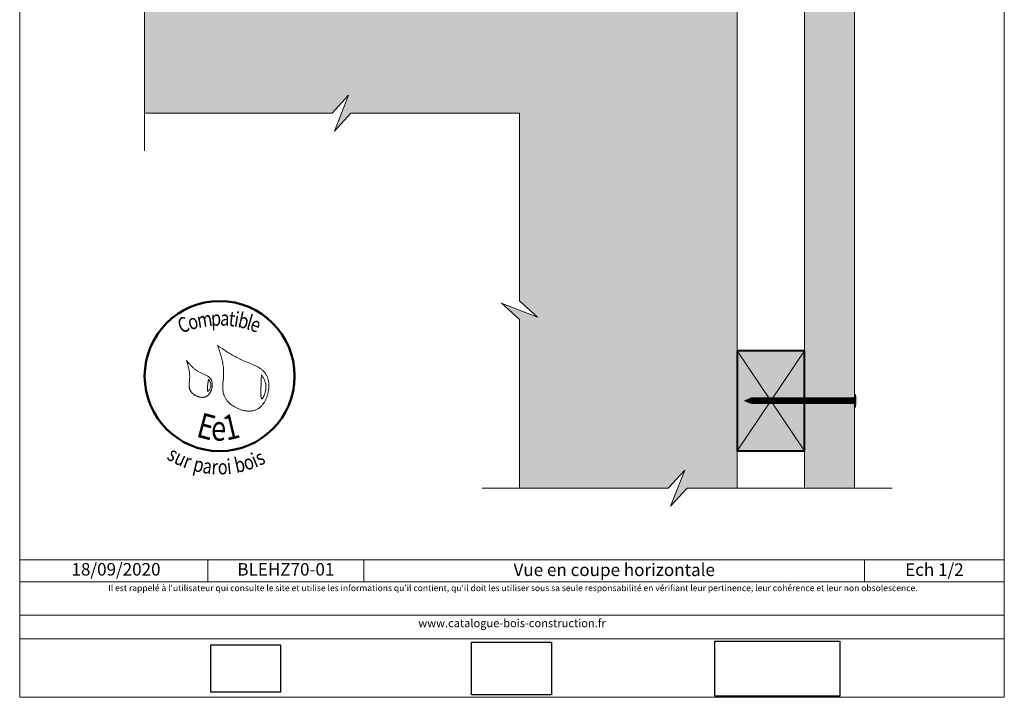
# Model space of a CAD drawing. Units: millimetres. Extents: x 3922 to 4316, y -4836 to -4294.
# Drawn here: x 3922 to 4316, y -4836 to -4565 of the extents above; entities that cross this region are included whole.
import ezdxf

# ---------------------------------------------------------------- set-up
doc = ezdxf.new("R2010")
doc.units = ezdxf.units.MM
doc.header["$LTSCALE"] = 2
doc.layers.add('Ech.1_2', color=7, linetype='Continuous')
doc.styles.add('arial-', font='txt', dxfattribs={"height": 1})
doc.styles.add('tahoma-b', font='tahomabd.ttf', dxfattribs={"height": 1})
picture_1 = doc.add_image_def('image1.jpg', size_in_pixel=(247, 171))
picture_2 = doc.add_image_def('image2.jpg', size_in_pixel=(200, 133))
picture_3 = doc.add_image_def('image3.jpg', size_in_pixel=(1326, 580))

msp = doc.modelspace()

# ---------------------------------------------------------------- hatches: boundary and pattern name
at = {"layer": 'Ech.1_2', "lineweight": 20, "true_color": 0x804040, "transparency": 33554687}
msp.add_hatch(color=17, dxfattribs=at).paths.add_polyline_path([(4236.39, -4752.2), (4256.39, -4752.2), (4256.39, -4496.2), (4236.39, -4496.2)])
at = {"layer": 'Ech.1_2', "lineweight": 5, "true_color": 0xffad86, "transparency": 33554687}
msp.add_hatch(color=21, dxfattribs=at).paths.add_polyline_path([(3965.11, -4536.15), (3972.3, -4542.74), (3972.3, -4602.2), (4047.3, -4602.2), (4053.89, -4595.01), (4048.25, -4609.39), (4054.85, -4602.2), (4122.3, -4602.2), (4122.3, -4677.2), (4129.49, -4683.8), (4115.11, -4678.15), (4122.3, -4684.75), (4122.3, -4752.2), (4181.8, -4752.2), (4188.4, -4745.01), (4182.75, -4759.39), (4189.35, -4752.2), (4209.39, -4752.2), (4209.39, -4515.2), (3972.3, -4515.2), (3972.3, -4535.2), (3979.49, -4541.79)])
at = {"layer": 'Ech.1_2', "lineweight": 20, "true_color": 0x916a48, "transparency": 33554687}
msp.add_hatch(color=35, dxfattribs=at).paths.add_polyline_path([(4209.39, -4697.2), (4209.39, -4737.2), (4236.39, -4737.2), (4236.39, -4697.2)])
at = {"layer": 'Ech.1_2', "lineweight": 5, "transparency": 33554687}
for points in [[(4212.39, -4717.2), (4215.05, -4718.33, 0.351359), (4215.05, -4716.07)], [(4215.05, -4716.07, -0.351359), (4215.05, -4718.33), (4216.25, -4718.33), (4216.25, -4716.07)], [(4217.09, -4716.07), (4216.25, -4716.07), (4216.25, -4718.33), (4217.09, -4718.33)], [(4217.92, -4716.07), (4217.09, -4716.07), (4217.09, -4718.33), (4217.92, -4718.33)], [(4218.75, -4716.07), (4217.92, -4716.07), (4217.92, -4718.33), (4218.75, -4718.33)], [(4219.59, -4716.07), (4218.75, -4716.07), (4218.75, -4718.33), (4219.59, -4718.33)], [(4220.42, -4716.07), (4219.59, -4716.07), (4219.59, -4718.33), (4220.42, -4718.33)], [(4221.25, -4716.07), (4220.42, -4716.07), (4220.42, -4718.33), (4221.25, -4718.33)], [(4222.09, -4716.07), (4221.25, -4716.07), (4221.25, -4718.33), (4222.09, -4718.33)], [(4222.92, -4716.07), (4222.09, -4716.07), (4222.09, -4718.33), (4222.92, -4718.33)], [(4223.75, -4716.07), (4222.92, -4716.07), (4222.92, -4718.33), (4223.75, -4718.33)], [(4224.59, -4716.07), (4223.75, -4716.07), (4223.75, -4718.33), (4224.59, -4718.33)], [(4225.42, -4716.07), (4224.59, -4716.07), (4224.59, -4718.33), (4225.42, -4718.33)], [(4226.25, -4716.07), (4225.42, -4716.07), (4225.42, -4718.33), (4226.25, -4718.33)], [(4227.09, -4716.07), (4226.25, -4716.07), (4226.25, -4718.33), (4227.09, -4718.33)], [(4227.92, -4716.07), (4227.09, -4716.07), (4227.09, -4718.33), (4227.92, -4718.33)], [(4228.75, -4716.07), (4227.92, -4716.07), (4227.92, -4718.33), (4228.75, -4718.33)], [(4229.59, -4716.07), (4228.75, -4716.07), (4228.75, -4718.33), (4229.59, -4718.33)], [(4230.42, -4716.07), (4229.59, -4716.07), (4229.59, -4718.33), (4230.42, -4718.33)], [(4231.25, -4716.07), (4230.42, -4716.07), (4230.42, -4718.33), (4231.25, -4718.33)], [(4232.09, -4716.07), (4231.25, -4716.07), (4231.25, -4718.33), (4232.09, -4718.33)], [(4232.92, -4716.07), (4232.09, -4716.07), (4232.09, -4718.33), (4232.92, -4718.33)], [(4233.75, -4716.07), (4232.92, -4716.07), (4232.92, -4718.33), (4233.75, -4718.33)], [(4234.59, -4716.07), (4233.75, -4716.07), (4233.75, -4718.33), (4234.59, -4718.33)], [(4235.42, -4716.07), (4234.59, -4716.07), (4234.59, -4718.33), (4235.42, -4718.33)], [(4236.25, -4716.07), (4235.42, -4716.07), (4235.42, -4718.33), (4236.25, -4718.33)], [(4237.09, -4716.07), (4236.25, -4716.07), (4236.25, -4718.33), (4237.09, -4718.33)], [(4237.92, -4716.07), (4237.09, -4716.07), (4237.09, -4718.33), (4237.92, -4718.33)], [(4238.75, -4716.07), (4237.92, -4716.07), (4237.92, -4718.33), (4238.75, -4718.33)], [(4239.59, -4716.07), (4238.75, -4716.07), (4238.75, -4718.33), (4239.59, -4718.33)], [(4240.42, -4716.07), (4239.59, -4716.07), (4239.59, -4718.33), (4240.42, -4718.33)], [(4241.25, -4716.07), (4240.42, -4716.07), (4240.42, -4718.33), (4241.25, -4718.33)], [(4242.09, -4716.07), (4241.25, -4716.07), (4241.25, -4718.33), (4242.09, -4718.33)], [(4242.92, -4716.07), (4242.09, -4716.07), (4242.09, -4718.33), (4242.92, -4718.33)], [(4243.75, -4716.07), (4242.92, -4716.07), (4242.92, -4718.33), (4243.75, -4718.33)], [(4244.59, -4716.07), (4243.75, -4716.07), (4243.75, -4718.33), (4244.59, -4718.33)], [(4245.42, -4716.07), (4244.59, -4716.07), (4244.59, -4718.33), (4245.42, -4718.33)], [(4246.25, -4716.07), (4245.42, -4716.07), (4245.42, -4718.33), (4246.25, -4718.33)], [(4247.09, -4716.07), (4246.25, -4716.07), (4246.25, -4718.33), (4247.09, -4718.33)], [(4247.92, -4716.07), (4247.09, -4716.07), (4247.09, -4718.33), (4247.92, -4718.33)], [(4248.75, -4716.07), (4247.92, -4716.07), (4247.92, -4718.33), (4248.75, -4718.33)], [(4249.59, -4716.07), (4248.75, -4716.07), (4248.75, -4718.33), (4249.59, -4718.33)], [(4250.42, -4716.07), (4249.59, -4716.07), (4249.59, -4718.33), (4250.42, -4718.33)], [(4251.25, -4716.07), (4250.42, -4716.07), (4250.42, -4718.33), (4251.25, -4718.33)], [(4252.09, -4716.07), (4251.25, -4716.07), (4251.25, -4718.33), (4252.09, -4718.33)], [(4252.09, -4716.07), (4255.84, -4716.07, 0.414214), (4256.39, -4715.52), (4256.39, -4718.89, 0.414214), (4255.84, -4718.33), (4252.09, -4718.33)], [(4256.39, -4714.68), (4256.39, -4715.52), (4256.39, -4718.89), (4256.39, -4719.72), (4256.7, -4719.72), (4256.7, -4714.68)]]:
    msp.add_hatch(color=252, dxfattribs=at).paths.add_polyline_path(points)
h = msp.add_hatch(color=252, dxfattribs=at)
edge = h.paths.add_edge_path()
edge.add_line((4256.7, -4714.68), (4256.7, -4719.72))
edge.add_arc((4244.13, -4717.2), 12.81, 348.6633, 371.3367)

# ---------------------------------------------------------------- linework, layer by layer
at = {"layer": 'Ech.1_2', "color": 190, "lineweight": 15}
for p, q in [((4212.39, -4717.2), (4215.05, -4716.07)), ((4215.05, -4716.07), (4255.84, -4716.07)), ((4216.25, -4718.33), (4216.25, -4716.07)), ((4217.09, -4718.33), (4217.09, -4716.07)), ((4217.92, -4718.33), (4217.92, -4716.07)), ((4218.75, -4718.33), (4218.75, -4716.07)), ((4219.59, -4718.33), (4219.59, -4716.07)), ((4220.42, -4718.33), (4220.42, -4716.07)), ((4221.25, -4718.33), (4221.25, -4716.07)), ((4222.09, -4718.33), (4222.09, -4716.07)), ((4222.92, -4718.33), (4222.92, -4716.07)), ((4223.75, -4718.33), (4223.75, -4716.07)), ((4224.59, -4718.33), (4224.59, -4716.07)), ((4225.42, -4718.33), (4225.42, -4716.07)), ((4226.25, -4718.33), (4226.25, -4716.07)), ((4227.09, -4718.33), (4227.09, -4716.07)), ((4227.92, -4718.33), (4227.92, -4716.07)), ((4228.75, -4718.33), (4228.75, -4716.07)), ((4229.59, -4718.33), (4229.59, -4716.07)), ((4230.42, -4718.33), (4230.42, -4716.07)), ((4231.25, -4718.33), (4231.25, -4716.07)), ((4232.09, -4718.33), (4232.09, -4716.07)), ((4232.92, -4718.33), (4232.92, -4716.07)), ((4233.75, -4718.33), (4233.75, -4716.07)), ((4234.59, -4718.33), (4234.59, -4716.07)), ((4235.42, -4718.33), (4235.42, -4716.07)), ((4236.25, -4718.33), (4236.25, -4716.07)), ((4237.09, -4718.33), (4237.09, -4716.07)), ((4237.92, -4718.33), (4237.92, -4716.07)), ((4238.75, -4718.33), (4238.75, -4716.07)), ((4239.59, -4718.33), (4239.59, -4716.07)), ((4239.59, -4718.33), (4239.59, -4716.07)), ((4240.42, -4718.33), (4240.42, -4716.07)), ((4241.25, -4718.33), (4241.25, -4716.07)), ((4242.09, -4718.33), (4242.09, -4716.07)), ((4242.92, -4718.33), (4242.92, -4716.07)), ((4243.75, -4718.33), (4243.75, -4716.07)), ((4244.59, -4718.33), (4244.59, -4716.07)), ((4245.42, -4718.33), (4245.42, -4716.07)), ((4246.25, -4718.33), (4246.25, -4716.07)), ((4247.09, -4718.33), (4247.09, -4716.07)), ((4247.92, -4718.33), (4247.92, -4716.07)), ((4248.75, -4718.33), (4248.75, -4716.07)), ((4249.59, -4718.33), (4249.59, -4716.07)), ((4250.42, -4718.33), (4250.42, -4716.07)), ((4251.25, -4718.33), (4251.25, -4716.07)), ((4252.09, -4718.33), (4252.09, -4716.07)), ((4256.39, -4714.68), (4256.7, -4714.68)), ((4256.39, -4714.68), (4256.39, -4715.52)), ((4256.39, -4718.89), (4256.39, -4715.52)), ((4256.7, -4719.72), (4256.7, -4714.68)), ((4212.39, -4717.2), (4215.05, -4718.33)), ((4215.05, -4718.33), (4255.84, -4718.33)), ((4256.39, -4719.72), (4256.39, -4718.89)), ((4256.39, -4719.72), (4256.7, -4719.72)), ((3997.58, -4780.84), (3997.58, -4789.64)), ((4060.04, -4780.84), (4060.04, -4789.64)), ((4260.38, -4780.84), (4260.38, -4789.64))]:
    msp.add_line(p, q, dxfattribs=at)
for points in [[(4316.3, -4835.81), (4316.3, -4293.81), (3922.3, -4293.81), (3922.3, -4835.81), (4316.3, -4835.81)], [(3972.3, -4617.2), (3972.3, -4542.74), (3965.11, -4536.15), (3979.49, -4541.79), (3972.3, -4535.2), (3972.3, -4453.15)], [(3965.11, -4536.15), (3972.3, -4542.74), (3972.3, -4602.2), (4047.3, -4602.2), (4053.89, -4595.01), (4048.25, -4609.39), (4054.85, -4602.2), (4122.3, -4602.2), (4122.3, -4677.2), (4129.49, -4683.8), (4115.11, -4678.15), (4122.3, -4684.75), (4122.3, -4752.2), (4181.8, -4752.2), (4188.4, -4745.01), (4182.75, -4759.39), (4189.35, -4752.2), (4209.39, -4752.2), (4209.39, -4515.2), (3972.3, -4515.2), (3972.3, -4535.2), (3979.49, -4541.79), (3965.11, -4536.15)], [(3972.3, -4602.2), (4047.3, -4602.2), (4053.89, -4595.01), (4048.25, -4609.39), (4054.85, -4602.2), (4122.3, -4602.2)], [(4122.3, -4752.2), (4122.3, -4684.75), (4115.11, -4678.15), (4129.49, -4683.8), (4122.3, -4677.2), (4122.3, -4602.2)], [(4209.39, -4697.2), (4209.39, -4737.2), (4236.39, -4737.2), (4236.39, -4697.2), (4209.39, -4697.2)], [(4236.39, -4697.2), (4209.39, -4737.2), (4236.39, -4737.2), (4209.39, -4697.2)], [(4107.3, -4752.2), (4181.8, -4752.2), (4188.4, -4745.01), (4182.75, -4759.39), (4189.35, -4752.2), (4271.39, -4752.2)], [(3922.3, -4780.84), (4316.3, -4780.84), (4316.3, -4835.81), (3922.3, -4835.81), (3922.3, -4780.84)], [(4316.3, -4789.64), (3922.3, -4789.64), (3922.3, -4780.84), (4316.3, -4780.84), (4316.3, -4789.64)], [(4316.3, -4812.39), (3922.3, -4812.39), (3922.3, -4802.9), (4316.3, -4802.9), (4316.3, -4812.39)]]:
    msp.add_lwpolyline(points, dxfattribs=at)
at = {"layer": 'Ech.1_2', "color": 7, "lineweight": 20}
for points in [[(4256.39, -4752.2), (4256.39, -4496.2), (4236.39, -4496.2), (4236.39, -4752.2), (4256.39, -4752.2)], [(4236.39, -4752.2), (4256.39, -4752.2), (4256.39, -4496.2), (4236.39, -4496.2), (4236.39, -4752.2)], [(3972.3, -4515.2), (4209.39, -4515.2), (4209.39, -4752.2)], [(4217.09, -4716.07), (4216.25, -4716.07), (4216.25, -4718.33), (4217.09, -4718.33), (4217.09, -4716.07)], [(4217.92, -4716.07), (4217.09, -4716.07), (4217.09, -4718.33), (4217.92, -4718.33), (4217.92, -4716.07)], [(4218.75, -4716.07), (4217.92, -4716.07), (4217.92, -4718.33), (4218.75, -4718.33), (4218.75, -4716.07)], [(4219.59, -4716.07), (4218.75, -4716.07), (4218.75, -4718.33), (4219.59, -4718.33), (4219.59, -4716.07)], [(4220.42, -4716.07), (4219.59, -4716.07), (4219.59, -4718.33), (4220.42, -4718.33), (4220.42, -4716.07)], [(4221.25, -4716.07), (4220.42, -4716.07), (4220.42, -4718.33), (4221.25, -4718.33), (4221.25, -4716.07)], [(4222.09, -4716.07), (4221.25, -4716.07), (4221.25, -4718.33), (4222.09, -4718.33), (4222.09, -4716.07)], [(4222.92, -4716.07), (4222.09, -4716.07), (4222.09, -4718.33), (4222.92, -4718.33), (4222.92, -4716.07)], [(4223.75, -4716.07), (4222.92, -4716.07), (4222.92, -4718.33), (4223.75, -4718.33), (4223.75, -4716.07)], [(4224.59, -4716.07), (4223.75, -4716.07), (4223.75, -4718.33), (4224.59, -4718.33), (4224.59, -4716.07)], [(4225.42, -4716.07), (4224.59, -4716.07), (4224.59, -4718.33), (4225.42, -4718.33), (4225.42, -4716.07)], [(4226.25, -4716.07), (4225.42, -4716.07), (4225.42, -4718.33), (4226.25, -4718.33), (4226.25, -4716.07)], [(4227.09, -4716.07), (4226.25, -4716.07), (4226.25, -4718.33), (4227.09, -4718.33), (4227.09, -4716.07)], [(4227.92, -4716.07), (4227.09, -4716.07), (4227.09, -4718.33), (4227.92, -4718.33), (4227.92, -4716.07)], [(4228.75, -4716.07), (4227.92, -4716.07), (4227.92, -4718.33), (4228.75, -4718.33), (4228.75, -4716.07)], [(4229.59, -4716.07), (4228.75, -4716.07), (4228.75, -4718.33), (4229.59, -4718.33), (4229.59, -4716.07)], [(4230.42, -4716.07), (4229.59, -4716.07), (4229.59, -4718.33), (4230.42, -4718.33), (4230.42, -4716.07)], [(4231.25, -4716.07), (4230.42, -4716.07), (4230.42, -4718.33), (4231.25, -4718.33), (4231.25, -4716.07)], [(4232.09, -4716.07), (4231.25, -4716.07), (4231.25, -4718.33), (4232.09, -4718.33), (4232.09, -4716.07)], [(4232.92, -4716.07), (4232.09, -4716.07), (4232.09, -4718.33), (4232.92, -4718.33), (4232.92, -4716.07)], [(4233.75, -4716.07), (4232.92, -4716.07), (4232.92, -4718.33), (4233.75, -4718.33), (4233.75, -4716.07)], [(4234.59, -4716.07), (4233.75, -4716.07), (4233.75, -4718.33), (4234.59, -4718.33), (4234.59, -4716.07)], [(4235.42, -4716.07), (4234.59, -4716.07), (4234.59, -4718.33), (4235.42, -4718.33), (4235.42, -4716.07)], [(4236.25, -4716.07), (4235.42, -4716.07), (4235.42, -4718.33), (4236.25, -4718.33), (4236.25, -4716.07)], [(4237.09, -4716.07), (4236.25, -4716.07), (4236.25, -4718.33), (4237.09, -4718.33), (4237.09, -4716.07)], [(4237.92, -4716.07), (4237.09, -4716.07), (4237.09, -4718.33), (4237.92, -4718.33), (4237.92, -4716.07)], [(4238.75, -4716.07), (4237.92, -4716.07), (4237.92, -4718.33), (4238.75, -4718.33), (4238.75, -4716.07)], [(4239.59, -4716.07), (4238.75, -4716.07), (4238.75, -4718.33), (4239.59, -4718.33), (4239.59, -4716.07)], [(4240.42, -4716.07), (4239.59, -4716.07), (4239.59, -4718.33), (4240.42, -4718.33), (4240.42, -4716.07)], [(4241.25, -4716.07), (4240.42, -4716.07), (4240.42, -4718.33), (4241.25, -4718.33), (4241.25, -4716.07)], [(4242.09, -4716.07), (4241.25, -4716.07), (4241.25, -4718.33), (4242.09, -4718.33), (4242.09, -4716.07)], [(4242.92, -4716.07), (4242.09, -4716.07), (4242.09, -4718.33), (4242.92, -4718.33), (4242.92, -4716.07)], [(4243.75, -4716.07), (4242.92, -4716.07), (4242.92, -4718.33), (4243.75, -4718.33), (4243.75, -4716.07)], [(4244.59, -4716.07), (4243.75, -4716.07), (4243.75, -4718.33), (4244.59, -4718.33), (4244.59, -4716.07)], [(4245.42, -4716.07), (4244.59, -4716.07), (4244.59, -4718.33), (4245.42, -4718.33), (4245.42, -4716.07)], [(4246.25, -4716.07), (4245.42, -4716.07), (4245.42, -4718.33), (4246.25, -4718.33), (4246.25, -4716.07)], [(4247.09, -4716.07), (4246.25, -4716.07), (4246.25, -4718.33), (4247.09, -4718.33), (4247.09, -4716.07)], [(4247.92, -4716.07), (4247.09, -4716.07), (4247.09, -4718.33), (4247.92, -4718.33), (4247.92, -4716.07)], [(4248.75, -4716.07), (4247.92, -4716.07), (4247.92, -4718.33), (4248.75, -4718.33), (4248.75, -4716.07)], [(4249.59, -4716.07), (4248.75, -4716.07), (4248.75, -4718.33), (4249.59, -4718.33), (4249.59, -4716.07)], [(4250.42, -4716.07), (4249.59, -4716.07), (4249.59, -4718.33), (4250.42, -4718.33), (4250.42, -4716.07)], [(4251.25, -4716.07), (4250.42, -4716.07), (4250.42, -4718.33), (4251.25, -4718.33), (4251.25, -4716.07)], [(4252.09, -4716.07), (4251.25, -4716.07), (4251.25, -4718.33), (4252.09, -4718.33), (4252.09, -4716.07)], [(4256.39, -4714.68), (4256.39, -4715.52), (4256.39, -4718.89), (4256.39, -4719.72), (4256.7, -4719.72), (4256.7, -4714.68), (4256.39, -4714.68)]]:
    msp.add_lwpolyline(points, dxfattribs=at)
at = {"layer": 'Ech.1_2', "color": 154, "lineweight": 20, "true_color": 0x0052a4}
for points in [[(4001.46, -4695.1), (4001.83, -4696.17), (4002.2, -4697.24), (4002.37, -4697.77), (4002.54, -4698.31), (4002.71, -4698.85), (4002.87, -4699.39), (4003.02, -4699.93), (4003.17, -4700.47), (4003.3, -4701.02), (4003.42, -4701.57), (4003.54, -4702.11), (4003.64, -4702.67), (4003.72, -4703.22), (4003.79, -4703.78), (4003.85, -4704.33), (4003.87, -4704.62), (4003.89, -4704.9), (4003.91, -4705.18), (4003.92, -4705.46), (4003.92, -4705.75), (4003.92, -4706.03), (4003.92, -4706.32), (4003.91, -4706.6), (4003.88, -4707.18), (4003.85, -4707.75), (4003.8, -4708.33), (4003.7, -4709.49), (4003.65, -4710.06), (4003.61, -4710.64), (4003.58, -4711.21), (4003.58, -4711.49), (4003.57, -4711.77), (4003.57, -4712.06), (4003.58, -4712.34), (4003.59, -4712.61), (4003.61, -4712.89), (4003.64, -4713.17), (4003.67, -4713.44), (4003.72, -4713.71), (4003.77, -4713.98), (4003.83, -4714.25), (4003.9, -4714.51), (4003.98, -4714.77), (4004.07, -4715.03), (4004.17, -4715.29), (4004.28, -4715.55), (4004.4, -4715.8), (4004.54, -4716.05), (4004.68, -4716.29), (4004.84, -4716.54), (4005.01, -4716.77), (4005.18, -4717.01), (4005.37, -4717.24), (4005.56, -4717.47), (4005.77, -4717.69), (4005.98, -4717.91), (4006.2, -4718.12), (4006.43, -4718.33), (4006.67, -4718.53), (4006.91, -4718.73), (4007.16, -4718.92), (4007.42, -4719.1), (4007.68, -4719.28), (4007.95, -4719.46), (4008.22, -4719.63), (4008.5, -4719.79), (4008.78, -4719.94), (4009.07, -4720.09), (4009.36, -4720.23), (4009.65, -4720.36), (4009.95, -4720.49), (4010.25, -4720.6), (4010.55, -4720.71), (4010.85, -4720.82), (4011.16, -4720.91), (4011.46, -4720.99), (4011.77, -4721.07), (4012.08, -4721.14), (4012.39, -4721.2), (4012.69, -4721.24), (4013, -4721.28), (4013.31, -4721.31), (4013.61, -4721.33), (4013.92, -4721.34), (4014.22, -4721.34), (4014.52, -4721.33), (4014.82, -4721.31), (4015.11, -4721.28), (4015.4, -4721.24), (4015.69, -4721.18), (4015.97, -4721.11), (4016.25, -4721.04), (4016.52, -4720.95), (4016.79, -4720.85), (4017.05, -4720.73), (4017.31, -4720.61), (4017.56, -4720.47), (4017.8, -4720.32), (4018.04, -4720.16), (4018.27, -4719.98), (4018.49, -4719.8), (4018.71, -4719.61), (4018.93, -4719.4), (4019.13, -4719.19), (4019.33, -4718.97), (4019.52, -4718.74), (4019.71, -4718.5), (4019.89, -4718.25), (4020.06, -4718), (4020.22, -4717.74), (4020.38, -4717.47), (4020.53, -4717.2), (4020.68, -4716.92), (4020.81, -4716.63), (4020.94, -4716.34), (4021.07, -4716.04), (4021.18, -4715.75), (4021.29, -4715.44), (4021.39, -4715.14), (4021.48, -4714.83), (4021.57, -4714.51), (4021.65, -4714.2), (4021.72, -4713.88), (4021.78, -4713.57), (4021.83, -4713.25), (4021.88, -4712.93), (4021.92, -4712.61), (4021.95, -4712.29), (4021.97, -4711.97), (4021.99, -4711.65), (4022, -4711.34), (4021.99, -4711.02), (4021.98, -4710.71), (4021.97, -4710.4), (4021.94, -4710.09), (4021.9, -4709.79), (4021.86, -4709.49), (4021.81, -4709.19), (4021.75, -4708.9), (4021.68, -4708.61), (4021.6, -4708.33), (4021.51, -4708.06), (4021.42, -4707.79), (4021.31, -4707.53), (4021.2, -4707.27), (4021.08, -4707.02), (4020.95, -4706.78), (4020.81, -4706.55), (4020.66, -4706.32), (4020.5, -4706.11), (4020.33, -4705.89), (4020.16, -4705.69), (4019.98, -4705.49), (4019.79, -4705.3), (4019.59, -4705.12), (4019.39, -4704.94), (4019.18, -4704.76), (4018.97, -4704.6), (4018.75, -4704.43), (4018.52, -4704.28), (4018.29, -4704.12), (4018.05, -4703.97), (4017.81, -4703.83), (4017.57, -4703.69), (4017.32, -4703.55), (4017.06, -4703.42), (4016.8, -4703.29), (4016.54, -4703.16), (4016.01, -4702.91), (4015.47, -4702.67), (4014.93, -4702.44), (4014.37, -4702.21), (4013.26, -4701.76), (4012.7, -4701.54), (4012.15, -4701.31), (4011.6, -4701.08), (4011.06, -4700.84), (4010.53, -4700.6), (4010.01, -4700.35), (4009.49, -4700.09), (4008.98, -4699.83), (4008.48, -4699.56), (4007.99, -4699.28), (4007.5, -4699.01), (4007.01, -4698.72), (4006.53, -4698.43), (4006.06, -4698.14), (4005.59, -4697.85), (4005.12, -4697.55), (4004.19, -4696.95), (4003.28, -4696.33), (4002.37, -4695.72), (4001.46, -4695.1)], [(3989.08, -4701.12), (3989.41, -4702.28), (3989.57, -4702.86), (3989.72, -4703.44), (3989.87, -4704.03), (3989.99, -4704.62), (3990.05, -4704.91), (3990.1, -4705.21), (3990.15, -4705.5), (3990.19, -4705.8), (3990.23, -4706.1), (3990.26, -4706.4), (3990.29, -4706.7), (3990.31, -4707), (3990.32, -4707.3), (3990.32, -4707.61), (3990.32, -4707.91), (3990.31, -4708.22), (3990.29, -4708.53), (3990.27, -4708.84), (3990.21, -4709.46), (3990.15, -4710.08), (3990.13, -4710.38), (3990.11, -4710.69), (3990.11, -4710.99), (3990.11, -4711.29), (3990.13, -4711.59), (3990.15, -4711.74), (3990.17, -4711.88), (3990.19, -4712.03), (3990.22, -4712.17), (3990.25, -4712.32), (3990.29, -4712.46), (3990.34, -4712.6), (3990.39, -4712.74), (3990.45, -4712.87), (3990.51, -4713.01), (3990.58, -4713.14), (3990.66, -4713.27), (3990.74, -4713.4), (3990.83, -4713.53), (3990.92, -4713.66), (3991.02, -4713.78), (3991.13, -4713.91), (3991.24, -4714.02), (3991.35, -4714.14), (3991.47, -4714.26), (3991.6, -4714.37), (3991.72, -4714.47), (3991.85, -4714.58), (3991.99, -4714.68), (3992.13, -4714.78), (3992.27, -4714.88), (3992.41, -4714.97), (3992.56, -4715.05), (3992.71, -4715.14), (3992.87, -4715.22), (3993.02, -4715.29), (3993.18, -4715.37), (3993.34, -4715.43), (3993.5, -4715.5), (3993.66, -4715.55), (3993.82, -4715.61), (3993.98, -4715.66), (3994.15, -4715.7), (3994.31, -4715.74), (3994.47, -4715.77), (3994.64, -4715.8), (3994.8, -4715.83), (3994.97, -4715.84), (3995.13, -4715.85), (3995.29, -4715.86), (3995.45, -4715.86), (3995.61, -4715.85), (3995.77, -4715.84), (3995.93, -4715.82), (3996.08, -4715.8), (3996.24, -4715.77), (3996.39, -4715.73), (3996.53, -4715.69), (3996.68, -4715.63), (3996.82, -4715.58), (3996.96, -4715.51), (3997.09, -4715.44), (3997.22, -4715.36), (3997.35, -4715.27), (3997.48, -4715.18), (3997.6, -4715.08), (3997.71, -4714.98), (3997.83, -4714.86), (3997.94, -4714.75), (3998.04, -4714.63), (3998.15, -4714.5), (3998.25, -4714.37), (3998.34, -4714.24), (3998.43, -4714.1), (3998.52, -4713.95), (3998.6, -4713.81), (3998.68, -4713.66), (3998.75, -4713.5), (3998.82, -4713.35), (3998.89, -4713.19), (3998.95, -4713.03), (3999.01, -4712.87), (3999.06, -4712.7), (3999.11, -4712.53), (3999.16, -4712.37), (3999.2, -4712.2), (3999.23, -4712.03), (3999.27, -4711.86), (3999.29, -4711.68), (3999.32, -4711.51), (3999.33, -4711.34), (3999.35, -4711.17), (3999.35, -4711), (3999.36, -4710.83), (3999.36, -4710.66), (3999.35, -4710.5), (3999.34, -4710.33), (3999.32, -4710.17), (3999.3, -4710.01), (3999.28, -4709.85), (3999.25, -4709.69), (3999.21, -4709.54), (3999.17, -4709.39), (3999.13, -4709.24), (3999.07, -4709.1), (3999.02, -4708.96), (3998.96, -4708.83), (3998.89, -4708.7), (3998.82, -4708.57), (3998.74, -4708.45), (3998.66, -4708.33), (3998.57, -4708.22), (3998.48, -4708.11), (3998.38, -4708.01), (3998.28, -4707.91), (3998.17, -4707.81), (3998.06, -4707.72), (3997.95, -4707.63), (3997.83, -4707.54), (3997.71, -4707.45), (3997.59, -4707.37), (3997.34, -4707.22), (3997.07, -4707.07), (3996.8, -4706.93), (3996.52, -4706.79), (3996.23, -4706.66), (3995.65, -4706.41), (3995.06, -4706.16), (3994.77, -4706.03), (3994.48, -4705.9), (3994.2, -4705.76), (3993.92, -4705.61), (3993.65, -4705.46), (3993.39, -4705.3), (3993.13, -4705.13), (3992.88, -4704.95), (3992.64, -4704.78), (3992.4, -4704.59), (3992.17, -4704.4), (3991.94, -4704.2), (3991.72, -4704), (3991.5, -4703.8), (3991.28, -4703.59), (3991.07, -4703.38), (3990.86, -4703.16), (3990.66, -4702.94), (3990.25, -4702.5), (3989.86, -4702.04), (3989.08, -4701.12)], [(4019.02, -4706.78), (4019, -4707.32), (4018.98, -4707.86), (4018.97, -4708.14), (4018.96, -4708.42), (4018.95, -4708.71), (4018.94, -4709.01), (4018.93, -4709.32), (4018.92, -4709.64), (4018.91, -4709.97), (4018.9, -4710.32), (4018.89, -4710.68), (4018.88, -4711.05), (4018.87, -4711.24), (4018.86, -4711.44), (4018.85, -4711.85), (4018.84, -4712.27), (4018.83, -4712.7), (4018.82, -4713.12), (4018.82, -4713.55), (4018.82, -4713.97), (4018.82, -4714.17), (4018.82, -4714.37), (4018.82, -4714.57), (4018.83, -4714.76), (4018.84, -4714.94), (4018.85, -4715.11), (4018.86, -4715.28), (4018.87, -4715.44), (4018.89, -4715.59), (4018.9, -4715.74), (4018.92, -4715.87), (4018.95, -4715.99), (4018.97, -4716.09), (4019, -4716.19), (4019.03, -4716.27), (4019.07, -4716.34), (4019.1, -4716.4), (4019.14, -4716.44), (4019.16, -4716.45), (4019.19, -4716.46), (4019.21, -4716.47), (4019.23, -4716.47), (4019.26, -4716.47), (4019.28, -4716.46), (4019.31, -4716.45), (4019.34, -4716.43), (4019.39, -4716.39), (4019.45, -4716.33), (4019.52, -4716.26), (4019.58, -4716.17), (4019.64, -4716.07), (4019.71, -4715.96), (4019.78, -4715.84), (4019.85, -4715.71), (4019.92, -4715.57), (4019.99, -4715.41), (4020.05, -4715.26), (4020.12, -4715.09), (4020.19, -4714.91), (4020.25, -4714.73), (4020.32, -4714.55), (4020.38, -4714.36), (4020.49, -4713.97), (4020.59, -4713.58), (4020.64, -4713.38), (4020.68, -4713.18), (4020.72, -4712.98), (4020.75, -4712.78), (4020.78, -4712.59), (4020.8, -4712.4), (4020.82, -4712.21), (4020.83, -4712.03), (4020.84, -4711.85), (4020.84, -4711.67), (4020.83, -4711.5), (4020.83, -4711.33), (4020.82, -4711.16), (4020.8, -4710.99), (4020.78, -4710.83), (4020.76, -4710.66), (4020.73, -4710.5), (4020.7, -4710.35), (4020.66, -4710.19), (4020.62, -4710.04), (4020.53, -4709.74), (4020.44, -4709.45), (4020.33, -4709.16), (4020.2, -4708.88), (4020.08, -4708.61), (4019.94, -4708.34), (4019.8, -4708.07), (4019.65, -4707.81), (4019.34, -4707.29), (4019.02, -4706.78)], [(3997.86, -4708.58), (3997.81, -4708.85), (3997.77, -4709.12), (3997.73, -4709.41), (3997.68, -4709.71), (3997.66, -4709.86), (3997.64, -4710.02), (3997.62, -4710.19), (3997.6, -4710.36), (3997.58, -4710.54), (3997.56, -4710.73), (3997.53, -4710.92), (3997.51, -4711.13), (3997.49, -4711.34), (3997.47, -4711.55), (3997.44, -4711.98), (3997.43, -4712.19), (3997.42, -4712.39), (3997.42, -4712.58), (3997.42, -4712.76), (3997.42, -4712.84), (3997.43, -4712.92), (3997.43, -4713), (3997.44, -4713.07), (3997.45, -4713.13), (3997.46, -4713.19), (3997.48, -4713.25), (3997.5, -4713.29), (3997.51, -4713.33), (3997.53, -4713.37), (3997.56, -4713.4), (3997.58, -4713.41), (3997.61, -4713.43), (3997.64, -4713.43), (3997.67, -4713.42), (3997.71, -4713.41), (3997.75, -4713.39), (3997.79, -4713.36), (3997.83, -4713.33), (3997.87, -4713.29), (3997.91, -4713.24), (3997.96, -4713.19), (3998.01, -4713.13), (3998.05, -4713.06), (3998.1, -4713), (3998.15, -4712.92), (3998.24, -4712.77), (3998.33, -4712.6), (3998.42, -4712.42), (3998.5, -4712.23), (3998.58, -4712.03), (3998.64, -4711.84), (3998.7, -4711.65), (3998.74, -4711.45), (3998.78, -4711.27), (3998.79, -4711.09), (3998.8, -4710.92), (3998.8, -4710.75), (3998.78, -4710.58), (3998.76, -4710.42), (3998.72, -4710.26), (3998.68, -4710.11), (3998.63, -4709.96), (3998.57, -4709.81), (3998.51, -4709.67), (3998.44, -4709.53), (3998.37, -4709.39), (3998.21, -4709.11), (3998.03, -4708.84), (3997.86, -4708.58)]]:
    msp.add_lwpolyline(points, dxfattribs=at)
at = {"layer": 'Ech.1_2', "color": 5, "lineweight": 40}
msp.add_lwpolyline([(4209.39, -4697.2), (4209.39, -4737.2), (4236.39, -4737.2), (4236.39, -4697.2), (4209.39, -4697.2)], dxfattribs=at)
at = {"layer": 'Ech.1_2', "color": 7, "lineweight": 20}
for points in [[(4212.39, -4717.2), (4215.05, -4718.33, 0.351359), (4215.05, -4716.07), (4212.39, -4717.2)], [(4215.05, -4716.07, -0.351359), (4215.05, -4718.33), (4216.25, -4718.33), (4216.25, -4716.07), (4215.05, -4716.07)], [(4252.09, -4716.07), (4255.84, -4716.07, 0.414214), (4256.39, -4715.52), (4256.39, -4718.89, 0.414214), (4255.84, -4718.33), (4252.09, -4718.33), (4252.09, -4716.07)], [(4256.7, -4714.68), (4256.7, -4719.72, 0.099256), (4256.7, -4714.68)]]:
    msp.add_lwpolyline(points, format="xyb", dxfattribs=at)
at = {"layer": 'Ech.1_2', "color": 154, "lineweight": 50, "true_color": 0x0052a4}
msp.add_circle((4002.3, -4707.35), 30, dxfattribs=at)
at = {"layer": 'Ech.1_2', "color": 190, "lineweight": 15}
for centre, radius, start, end in [((4213.64, -4717.2), 1.81, 321.2812, 38.7188), ((4255.84, -4715.52), 0.556, 270, 0), ((4244.13, -4717.2), 12.81, 348.6633, 11.3367), ((4255.84, -4718.89), 0.556, 360, 90)]:
    msp.add_arc(centre, radius, start, end, dxfattribs=at)

# ---------------------------------------------------------------- texts
at = {"layer": 'Ech.1_2', "color": 154, "true_color": 0x0052a4, "style": 'tahoma-b', "width": 0.8}
for s, height, rotation, p in [('C', 6, 20.6689, (3986.89, -4690.34)), ('o', 6, 15.3733, (3990.44, -4689)), ('m', 6, 8.9757, (3993.74, -4688.09)), ('p', 6, 2.5474, (3998.97, -4687.27)), ('a', 6, 357.5885, (4002.43, -4687.11)), ('t', 6, 353.6092, (4005.72, -4687.25)), ('i', 6, 350.9767, (4007.84, -4687.49)), ('b', 6, 347.3646, (4009.28, -4687.72)), ('l', 6, 343.7526, (4012.66, -4688.48)), ('e', 6, 340.263, (4014.06, -4688.88)), ('E', 10, 345.2222, (3992.59, -4731.48)), ('1', 10, 13.4889, (4005.08, -4733.21)), ('e', 10, 359.2407, (3998.83, -4733.13)), ('s', 6, 329.3125, (3980.82, -4740.34)), ('u', 6, 334.6276, (3983.62, -4742)), ('r', 6, 339.5479, (3987.28, -4743.74)), ('b', 6, 12.694, (4009, -4746.14)), ('i', 6, 22.6257, (4016.55, -4744.04)), ('s', 6, 26.3918, (4018.32, -4743.3)), ('p', 6, 346.736, (3991.35, -4745.16)), ('a', 6, 352.3548, (3995.2, -4746.07)), ('r', 6, 357.0625, (3998.93, -4746.57)), ('o', 6, 1.8613, (4001.64, -4746.71)), ('i', 6, 6.083, (4005.51, -4746.58)), ('o', 6, 18.404, (4012.87, -4745.27))]:
    msp.add_text(s, height=height, rotation=rotation, dxfattribs=at).set_placement(p)
at = {"layer": 'Ech.1_2', "color": 190, "style": 'arial-'}
msp.add_text('18/09/2020', height=5, dxfattribs=at).set_placement((3943.03, -4787.12))
at = {"layer": 'Ech.1_2', "color": 4, "true_color": 0x00ffff, "char_height": 5, "attachment_point": 2, "line_spacing_factor": 1.08}
for s, insert, width in [('{\\fArial|b0|i0;\\W1.000000;\\H5.000000;\\c16711848;BLEHZ70-01}', (4028.81, -4782.14), 57.4621), ('{\\fArial|b0|i0;\\W1.000000;\\H5.000000;\\c16711848;Vue en coupe horizontale}', (4160.21, -4782.32), 195.3372), ('{\\fArial|b0|i0;\\W1.000000;\\H5.000000;\\c16711848;Ech 1/2 }', (4288.34, -4782.25), 50.9189)]:
    msp.add_mtext(s, dxfattribs=dict(at, insert=insert, width=width))
at = {"layer": 'Ech.1_2', "color": 200, "true_color": 0xa800ff, "attachment_point": 2, "line_spacing_factor": 1.08}
for s, insert, char_height, width in [("{\\fArial|b0|i1;\\W1.000000;\\H2.500000;\\c16711848; Il est rappelé à l'utilisateur qui consulte le site et utilise les informations qu'il contient, qu'il doit les utiliser sous sa seule responsabilité en vérifiant leur pertinence, leur cohérence et leur non obsolescence.}", (4119.3, -4790.85), 2.5, 391.5), ('{\\fArial|b0|i1;\\W1.000000;\\H3.250000;\\c16711848;www.catalogue-bois-construction.fr}', (4119.3, -4804.52), 3.25, 390.75)]:
    msp.add_mtext(s, dxfattribs=dict(at, insert=insert, char_height=char_height, width=width))

# ---------------------------------------------------------------- referenced raster images: frames only (the image files are external)
at = {"layer": 'Ech.1_2'}
image = msp.add_image(picture_2, insert=(4103.16, -4834.82), size_in_units=(32, 21), dxfattribs=at)
image = msp.add_image(picture_3, insert=(4200.51, -4835.3), size_in_units=(50, 22), dxfattribs=at)
image = msp.add_image(picture_1, insert=(3998.73, -4833.8), size_in_units=(28, 19), dxfattribs=at)

doc.saveas('drawing.dxf')
